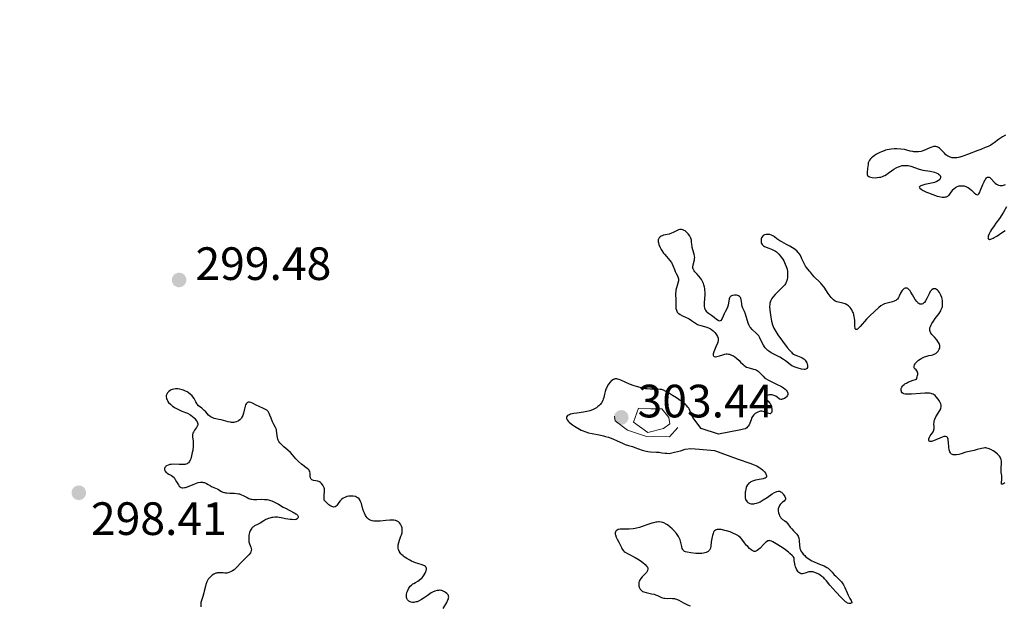
# Model space of a CAD drawing. Units: metres. Extents: x 624629 to 629137, y 4673626 to 4676676.
# Drawn here: x 626639 to 626850, y 4674610 to 4674735 of the extents above; entities that cross this region are included whole.
import ezdxf

# ---------------------------------------------------------------- set-up
doc = ezdxf.new("R2010")
doc.units = ezdxf.units.M
doc.header["$MEASUREMENT"] = 0
doc.linetypes.add('DGN Style 5', pattern=[37.85117, 16.22193, -21.62924])
for name, color, linetype, lineweight in [('Carátula', 7, 'Continuous', 0), ('Elementos auxiliares', 7, 'Continuous', 0), ('Relieve y altimetría', 7, 'Continuous', 0), ('Textos de rotulación', 7, 'Continuous', 0), ('Viales y ferrocarril', 7, 'Continuous', 0)]:
    doc.layers.add(name, color=color, linetype=linetype, lineweight=lineweight)
doc.styles.add('Style-arial', font='arial.shx', dxfattribs={"bigfont": 'arialbig.shx'})

# ---------------------------------------------------------------- blocks, each defined once
blk = doc.blocks.new('5PATER')
at = {"layer": 'Relieve y altimetría', "linetype": 'Continuous', "lineweight": 0}
h = blk.add_hatch(color=250, dxfattribs=at)
edge = h.paths.add_edge_path()
edge.add_ellipse((0, 0), major_axis=(-1.1, -1.11), ratio=0.999422, start_angle=0, end_angle=360)

msp = doc.modelspace()

# ---------------------------------------------------------------- linework, layer by layer
at = {"layer": 'Carátula', "color": 7, "linetype": 'Continuous', "lineweight": 0}
msp.add_3dface([(624682.79, 4673625.87), (629137.06, 4673706.41), (629083.37, 4676675.93), (624629.1, 4676595.4)], dxfattribs=at)
at = {"layer": 'Elementos auxiliares', "color": 250, "linetype": 'Continuous', "lineweight": 0}
msp.add_3dface([(625540.52, 4674035.44), (628980.13, 4674097.63), (628937.75, 4676410.74), (625499.25, 4676348.59)], dxfattribs=at)
at = {"layer": 'Relieve y altimetría', "color": 36, "linetype": 'Continuous', "lineweight": 30, "elevation": 300, "flags": 128}
for points in [[(626850.57, 4674710.72), (626849.91, 4674710.35), (626849.06, 4674709.77), (626848.11, 4674709.04), (626847.7, 4674708.74), (626847.4, 4674708.55), (626846.83, 4674708.26), (626846.22, 4674708.01), (626845.26, 4674707.65), (626844.66, 4674707.42), (626842.44, 4674706.52), (626841.63, 4674706.24), (626841.24, 4674706.11), (626840.47, 4674705.92), (626840.11, 4674705.86), (626839.6, 4674705.82), (626839.15, 4674705.85), (626838.88, 4674705.91), (626838.7, 4674705.96), (626838.39, 4674706.09), (626838.17, 4674706.21), (626837.78, 4674706.5), (626837.44, 4674706.81), (626836.88, 4674707.43), (626836.55, 4674707.76), (626836.39, 4674707.9), (626836.16, 4674708.06), (626835.93, 4674708.18), (626835.82, 4674708.22), (626835.65, 4674708.26), (626835.54, 4674708.28), (626835.3, 4674708.27), (626835.11, 4674708.24), (626834.73, 4674708.13), (626834.33, 4674707.96), (626833.55, 4674707.59), (626833.07, 4674707.39), (626832.83, 4674707.31), (626832.48, 4674707.22), (626831.93, 4674707.14), (626831.34, 4674707.13), (626830.93, 4674707.15), (626830.66, 4674707.18), (626830.12, 4674707.28), (626828.87, 4674707.59), (626828.1, 4674707.72), (626827.25, 4674707.78), (626826.77, 4674707.77), (626826.01, 4674707.7), (626825.21, 4674707.55), (626824.79, 4674707.44), (626824.51, 4674707.35), (626823.96, 4674707.13), (626823.59, 4674706.97), (626822.9, 4674706.6), (626822.43, 4674706.3), (626822.02, 4674705.99), (626821.84, 4674705.83), (626821.6, 4674705.59), (626821.42, 4674705.35), (626821.33, 4674705.19), (626821.18, 4674704.88), (626821.13, 4674704.73), (626821.07, 4674704.42), (626820.98, 4674703.52), (626820.86, 4674702.65), (626820.86, 4674702.4), (626820.89, 4674702.28), (626820.98, 4674702.06), (626821.06, 4674701.96), (626821.22, 4674701.84), (626821.35, 4674701.76), (626821.7, 4674701.65)], [(626821.7, 4674701.65), (626821.96, 4674701.6), (626822.57, 4674701.56), (626823.06, 4674701.58), (626823.55, 4674701.65), (626823.79, 4674701.7), (626824.14, 4674701.81), (626824.47, 4674701.94), (626824.67, 4674702.04), (626825.05, 4674702.27), (626825.41, 4674702.52), (626826.1, 4674703.05), (626826.63, 4674703.43), (626827.13, 4674703.72), (626827.4, 4674703.84), (626827.8, 4674704), (626828.21, 4674704.11), (626828.42, 4674704.15), (626828.84, 4674704.21), (626829.05, 4674704.21), (626829.36, 4674704.2), (626829.67, 4674704.16), (626830.28, 4674704.02), (626832.02, 4674703.39), (626832.3, 4674703.31), (626832.85, 4674703.18), (626834.39, 4674702.94), (626835.01, 4674702.81), (626835.3, 4674702.73), (626835.69, 4674702.6), (626836.03, 4674702.45), (626836.17, 4674702.36), (626836.4, 4674702.17), (626836.51, 4674702.04), (626836.6, 4674701.85), (626836.62, 4674701.75), (626836.62, 4674701.52), (626836.58, 4674701.41), (626836.46, 4674701.2), (626836.37, 4674701.1), (626836.2, 4674700.96), (626835.84, 4674700.75), (626835.34, 4674700.57), (626835.03, 4674700.48), (626834.32, 4674700.34), (626833.29, 4674700.13), (626832.81, 4674700), (626832.4, 4674699.84), (626832.23, 4674699.74), (626832.02, 4674699.57), (626832.09, 4674699.44), (626832.19, 4674699.34), (626832.49, 4674699.12), (626832.92, 4674698.86), (626833.62, 4674698.5), (626834.02, 4674698.32), (626834.96, 4674697.94), (626835.9, 4674697.63), (626836.35, 4674697.52), (626836.95, 4674697.42), (626837.44, 4674697.4), (626837.72, 4674697.44), (626837.88, 4674697.48), (626838.16, 4674697.61), (626838.34, 4674697.73), (626838.44, 4674697.82), (626838.63, 4674698.03), (626838.79, 4674698.25), (626839.09, 4674698.73), (626839.34, 4674699.06), (626839.49, 4674699.21), (626839.83, 4674699.47), (626840.08, 4674699.61), (626840.44, 4674699.75), (626840.63, 4674699.8), (626841.06, 4674699.86), (626841.51, 4674699.85), (626841.72, 4674699.81), (626842.04, 4674699.72), (626842.35, 4674699.57), (626842.55, 4674699.45), (626842.92, 4674699.18), (626843.26, 4674698.88), (626843.85, 4674698.31), (626844.21, 4674698.02), (626844.36, 4674697.94), (626844.61, 4674697.93), (626844.82, 4674698.11), (626844.95, 4674698.31), (626845.22, 4674698.9), (626845.69, 4674700.08), (626845.95, 4674700.66), (626846.21, 4674701.17), (626846.34, 4674701.36), (626846.46, 4674701.51), (626846.54, 4674701.59), (626846.7, 4674701.69), (626846.93, 4674701.72), (626847.08, 4674701.68), (626847.17, 4674701.63), (626847.36, 4674701.48)], [(626847.36, 4674701.48), (626848.31, 4674700.42), (626848.66, 4674700.15), (626848.9, 4674700.02), (626849.07, 4674699.96), (626849.4, 4674699.88), (626849.72, 4674699.87), (626849.89, 4674699.89), (626850.14, 4674699.95), (626850.56, 4674700.13)], [(626850.79, 4674695.33), (626850.13, 4674694.2), (626849.78, 4674693.64), (626849.24, 4674692.85), (626848.48, 4674691.83), (626848.1, 4674691.29), (626847.58, 4674690.5), (626847.35, 4674690.1), (626847.06, 4674689.53), (626846.87, 4674689.04), (626846.82, 4674688.84), (626846.8, 4674688.67), (626846.89, 4674688.44), (626847.1, 4674688.35), (626847.39, 4674688.38), (626847.57, 4674688.44), (626847.88, 4674688.58), (626848.13, 4674688.72), (626848.7, 4674689.07), (626849.93, 4674689.89), (626850.51, 4674690.26)], [(626785.15, 4674680.02), (626784.8, 4674680.49), (626784.41, 4674680.93), (626783.95, 4674681.41), (626783.76, 4674681.64), (626783.62, 4674681.87), (626783.57, 4674682), (626783.52, 4674682.2), (626783.51, 4674682.41), (626783.58, 4674682.89), (626783.83, 4674683.94), (626783.88, 4674684.29), (626783.89, 4674684.47), (626783.88, 4674684.72), (626783.79, 4674685.21), (626783.48, 4674686.13), (626783.35, 4674686.58), (626783.31, 4674686.81), (626783.26, 4674687.26), (626783.22, 4674687.85), (626783.18, 4674688.15), (626783.08, 4674688.58), (626782.99, 4674688.79), (626782.76, 4674689.2), (626782.48, 4674689.57), (626782.26, 4674689.79), (626782.12, 4674689.92), (626781.82, 4674690.15), (626781.66, 4674690.25), (626781.35, 4674690.38), (626781.04, 4674690.45), (626780.84, 4674690.45), (626780.7, 4674690.44), (626780.43, 4674690.37), (626779.96, 4674690.16), (626779.29, 4674689.81), (626778.94, 4674689.66), (626778.38, 4674689.49), (626777.62, 4674689.33), (626777.23, 4674689.23), (626776.89, 4674689.12), (626776.72, 4674689.04), (626776.5, 4674688.91), (626776.31, 4674688.75), (626776.23, 4674688.65), (626776.11, 4674688.42), (626776.07, 4674688.29), (626776.05, 4674688.07), (626776.06, 4674687.82), (626776.1, 4674687.64), (626776.21, 4674687.25), (626776.47, 4674686.63), (626776.7, 4674686.21), (626776.86, 4674685.94), (626777.22, 4674685.42), (626777.42, 4674685.15), (626777.83, 4674684.67), (626778.58, 4674683.84), (626778.89, 4674683.43), (626779.01, 4674683.22), (626779.22, 4674682.78), (626779.55, 4674681.89), (626779.72, 4674681.47), (626779.92, 4674681.07), (626780.18, 4674680.57), (626780.28, 4674680.31), (626780.38, 4674679.91), (626780.4, 4674679.69), (626780.38, 4674679.46), (626780.29, 4674678.98), (626779.99, 4674677.97), (626779.86, 4674677.47), (626779.83, 4674677.23), (626779.79, 4674676.76), (626779.83, 4674675.27), (626779.82, 4674674.1), (626779.87, 4674673.52), (626779.96, 4674673.16), (626780.03, 4674672.99), (626780.16, 4674672.77), (626780.33, 4674672.57), (626780.46, 4674672.45), (626780.77, 4674672.23), (626781.3, 4674671.96), (626782.07, 4674671.63), (626782.44, 4674671.45), (626782.7, 4674671.31), (626783.19, 4674670.99), (626784.08, 4674670.38), (626784.51, 4674670.12), (626784.73, 4674670.02), (626785.19, 4674669.86), (626786.47, 4674669.53), (626787, 4674669.34), (626787.3, 4674669.18), (626787.49, 4674669.06), (626787.85, 4674668.78), (626788.21, 4674668.39), (626788.42, 4674668.1), (626788.55, 4674667.91), (626788.76, 4674667.53)], [(626809.5, 4674680.35), (626809.13, 4674680.77), (626808.74, 4674681.31), (626808.54, 4674681.56), (626807.89, 4674682.29), (626807.67, 4674682.59), (626807.56, 4674682.76), (626807.27, 4674683.35), (626806.9, 4674684.21), (626806.72, 4674684.61), (626806.45, 4674685.11), (626806.24, 4674685.39), (626806.1, 4674685.55), (626805.78, 4674685.87), (626805.21, 4674686.34), (626804.87, 4674686.57), (626804.27, 4674686.92), (626803.57, 4674687.28), (626802.59, 4674687.79), (626802.12, 4674688.06), (626801.51, 4674688.5), (626801, 4674688.87), (626800.76, 4674689.03), (626800.38, 4674689.24), (626799.98, 4674689.37), (626799.72, 4674689.41), (626799.37, 4674689.42), (626799.2, 4674689.41), (626798.86, 4674689.32), (626798.72, 4674689.24), (626798.58, 4674689.15), (626798.38, 4674688.92), (626798.23, 4674688.65), (626798.17, 4674688.45), (626798.14, 4674688.31), (626798.12, 4674688.03), (626798.13, 4674687.77), (626798.16, 4674687.64), (626798.23, 4674687.45), (626798.34, 4674687.28), (626798.41, 4674687.19), (626798.58, 4674687.03), (626798.68, 4674686.96), (626798.87, 4674686.86), (626799.08, 4674686.76), (626799.59, 4674686.57), (626800.38, 4674686.26), (626800.79, 4674686.06), (626801.21, 4674685.8), (626801.42, 4674685.65), (626801.72, 4674685.39), (626801.92, 4674685.2), (626802.29, 4674684.78), (626802.47, 4674684.56), (626802.8, 4674684.08), (626802.99, 4674683.75), (626803.33, 4674683.07), (626803.53, 4674682.57), (626803.64, 4674682.2), (626803.69, 4674681.95), (626803.77, 4674681.49), (626803.81, 4674680.83), (626803.8, 4674680.44), (626803.78, 4674680.19), (626803.71, 4674679.76), (626803.61, 4674679.35), (626803.54, 4674679.17), (626803.36, 4674678.83), (626803.19, 4674678.61), (626802.72, 4674678.1), (626802.23, 4674677.62), (626801.49, 4674676.9), (626801.12, 4674676.52), (626800.63, 4674675.94), (626800.44, 4674675.67), (626800.28, 4674675.4), (626800.19, 4674675.22), (626800.07, 4674674.88), (626800.03, 4674674.71), (626799.98, 4674674.36), (626799.96, 4674673.99), (626800.02, 4674673.17), (626800.12, 4674672.19), (626800.2, 4674671.66), (626800.37, 4674670.85), (626800.59, 4674670.05), (626800.73, 4674669.66), (626800.89, 4674669.29), (626801.27, 4674668.59), (626801.7, 4674667.92), (626802.69, 4674666.57), (626803.74, 4674665.16), (626804.28, 4674664.52), (626804.64, 4674664.15), (626804.83, 4674663.98), (626805.1, 4674663.78), (626805.37, 4674663.61), (626805.92, 4674663.37), (626806.62, 4674663.12), (626806.96, 4674662.96), (626807.27, 4674662.74)], [(626807.27, 4674662.74), (626807.43, 4674662.6), (626807.56, 4674662.46), (626807.79, 4674662.13), (626807.94, 4674661.86), (626808.04, 4674661.58), (626808.08, 4674661.44), (626808.12, 4674661.18), (626808.11, 4674661.05), (626808.08, 4674660.88), (626807.96, 4674660.68), (626807.88, 4674660.6), (626807.71, 4674660.51), (626807.49, 4674660.45), (626807.36, 4674660.44), (626806.77, 4674660.57), (626805.85, 4674660.8), (626805.22, 4674661.01), (626804.91, 4674661.15), (626804.74, 4674661.24), (626804.46, 4674661.43), (626804.04, 4674661.79), (626803.4, 4674662.32), (626802.96, 4674662.62), (626802.13, 4674663.08), (626800.89, 4674663.73), (626800.31, 4674664.06), (626799.81, 4674664.39), (626799.6, 4674664.56), (626799.22, 4674664.9), (626799, 4674665.14), (626798.87, 4674665.31), (626798.63, 4674665.66), (626798.3, 4674666.32), (626797.87, 4674667.23), (626797.62, 4674667.65), (626797.48, 4674667.84), (626797.17, 4674668.19), (626796.22, 4674669.07), (626795.89, 4674669.43), (626795.75, 4674669.62), (626795.57, 4674669.92), (626795.35, 4674670.43), (626794.78, 4674672.33), (626794.54, 4674672.91), (626794.23, 4674673.61), (626794.1, 4674673.95), (626793.99, 4674674.45), (626793.91, 4674675.09), (626793.87, 4674675.38), (626793.77, 4674675.73), (626793.69, 4674675.89), (626793.53, 4674676.09), (626793.3, 4674676.25), (626793.16, 4674676.31), (626792.84, 4674676.38), (626792.66, 4674676.4), (626792.39, 4674676.4), (626791.99, 4674676.34), (626791.75, 4674676.25), (626791.65, 4674676.19), (626791.51, 4674676.07), (626791.41, 4674675.93), (626791.35, 4674675.83), (626791.27, 4674675.58), (626791.07, 4674674.28), (626791.01, 4674674.06), (626790.84, 4674673.64), (626790.42, 4674672.81), (626790.21, 4674672.38), (626790.02, 4674671.93), (626789.79, 4674671.37), (626789.66, 4674671.15), (626789.53, 4674670.98), (626789.34, 4674670.86), (626789.21, 4674670.85), (626788.91, 4674670.95), (626788.57, 4674671.18), (626788.05, 4674671.59), (626787.76, 4674671.8), (626787.46, 4674672.02), (626787.05, 4674672.3), (626786.85, 4674672.46), (626786.58, 4674672.71), (626786.46, 4674672.85), (626786.25, 4674673.17), (626786.16, 4674673.35), (626786.07, 4674673.65), (626786.01, 4674673.98), (626786, 4674674.23), (626786, 4674674.75), (626786.1, 4674676.51), (626786.1, 4674677.1), (626786.08, 4674677.39), (626786.03, 4674677.81), (626785.98, 4674678.09), (626785.83, 4674678.61), (626785.75, 4674678.86), (626785.55, 4674679.33), (626785.32, 4674679.76), (626785.15, 4674680.02)], [(626837.07, 4674674.49), (626837.08, 4674674.73), (626837.04, 4674675.2), (626836.95, 4674675.62), (626836.87, 4674675.89), (626836.69, 4674676.36), (626836.49, 4674676.79), (626836.39, 4674676.97), (626836.18, 4674677.26), (626836.04, 4674677.42), (626835.94, 4674677.5), (626835.74, 4674677.64), (626835.52, 4674677.73), (626835.4, 4674677.75), (626835.22, 4674677.76), (626835.04, 4674677.72), (626834.77, 4674677.57), (626834.69, 4674677.49), (626834.56, 4674677.34), (626834.43, 4674677.16), (626834.19, 4674676.7), (626833.69, 4674675.65), (626833.42, 4674675.18), (626833.16, 4674674.85), (626833.02, 4674674.72), (626832.81, 4674674.57), (626832.59, 4674674.48), (626832.48, 4674674.46), (626832.26, 4674674.47), (626832.15, 4674674.5), (626831.99, 4674674.58), (626831.83, 4674674.7), (626831.72, 4674674.81), (626831.51, 4674675.05), (626831.2, 4674675.49), (626830.62, 4674676.46), (626830.27, 4674677.04), (626830.1, 4674677.29), (626829.85, 4674677.59), (626829.6, 4674677.8), (626829.46, 4674677.87), (626829.19, 4674677.91), (626829.07, 4674677.9), (626828.82, 4674677.8), (626828.65, 4674677.67), (626828.39, 4674677.39), (626828.28, 4674677.21), (626828.06, 4674676.79), (626827.76, 4674676.16), (626827.58, 4674675.86), (626827.38, 4674675.57), (626827.26, 4674675.45), (626827.06, 4674675.28), (626826.84, 4674675.15), (626826.67, 4674675.08), (626826.32, 4674674.97), (626825.14, 4674674.71), (626824.57, 4674674.54), (626824.3, 4674674.42), (626823.81, 4674674.12), (626823.36, 4674673.76), (626822.54, 4674673), (626821.36, 4674671.9), (626820.72, 4674671.24), (626819.36, 4674669.66), (626818.98, 4674669.27), (626818.82, 4674669.14), (626818.68, 4674669.05), (626818.47, 4674669.02), (626818.34, 4674669.15), (626818.28, 4674669.3), (626818.24, 4674669.72), (626818.23, 4674670.98), (626818.18, 4674671.49), (626818.13, 4674671.76), (626818.01, 4674672.27), (626817.92, 4674672.52), (626817.77, 4674672.9), (626817.58, 4674673.26), (626817.48, 4674673.44), (626817.25, 4674673.76), (626817.12, 4674673.9), (626816.91, 4674674.1), (626816.68, 4674674.26), (626816.52, 4674674.35), (626816.19, 4674674.51), (626815.67, 4674674.67), (626814.71, 4674674.88), (626814.37, 4674674.97), (626814.21, 4674675.03), (626813.99, 4674675.13), (626813.68, 4674675.36), (626813.52, 4674675.51), (626813.17, 4674675.91), (626812.55, 4674676.77), (626811.63, 4674678.09), (626811.17, 4674678.69), (626810.95, 4674678.95), (626810.53, 4674679.4), (626809.79, 4674680.07), (626809.5, 4674680.35)], [(626836.76, 4674652.67), (626836.74, 4674652.81), (626836.66, 4674653.08), (626836.51, 4674653.42), (626836.25, 4674653.9), (626836.09, 4674654.13), (626835.69, 4674654.64), (626835.44, 4674654.89), (626835.29, 4674655), (626835.05, 4674655.15), (626834.77, 4674655.27), (626834.61, 4674655.32), (626834.23, 4674655.39), (626834.02, 4674655.41), (626833.66, 4674655.42), (626833.25, 4674655.41), (626832.33, 4674655.35), (626830.4, 4674655.17), (626829.58, 4674655.15), (626829.25, 4674655.17), (626829.06, 4674655.19), (626828.74, 4674655.28), (626828.61, 4674655.33), (626828.41, 4674655.47), (626828.27, 4674655.65), (626828.22, 4674655.79), (626828.19, 4674655.89), (626828.18, 4674656.12), (626828.19, 4674656.37), (626828.23, 4674656.5), (626828.32, 4674656.71), (626828.46, 4674656.92), (626828.56, 4674657.04), (626828.82, 4674657.27), (626828.99, 4674657.38), (626829.29, 4674657.56), (626829.78, 4674657.8), (626830.07, 4674657.92), (626830.57, 4674658.1), (626831.47, 4674658.37), (626831.64, 4674658.91), (626831.7, 4674659.2), (626831.72, 4674659.38), (626831.72, 4674659.68), (626831.69, 4674659.86), (626831.65, 4674659.97), (626831.55, 4674660.15), (626831.37, 4674660.36), (626831.13, 4674660.58), (626831.04, 4674660.68), (626830.96, 4674660.81), (626830.94, 4674660.91), (626830.94, 4674661.11), (626830.96, 4674661.21), (626831.04, 4674661.44), (626831.17, 4674661.67), (626831.28, 4674661.82), (626831.55, 4674662.12), (626831.91, 4674662.45), (626832.27, 4674662.71), (626832.46, 4674662.83), (626832.76, 4674662.99), (626833.21, 4674663.2), (626833.44, 4674663.27), (626834.13, 4674663.43), (626834.71, 4674663.54), (626834.99, 4674663.62), (626835.4, 4674663.79), (626835.58, 4674663.9), (626835.9, 4674664.16), (626836.11, 4674664.39), (626836.29, 4674664.65), (626836.36, 4674664.79), (626836.46, 4674665.07), (626836.49, 4674665.21), (626836.5, 4674665.43), (626836.47, 4674665.64), (626836.43, 4674665.79), (626836.31, 4674666.07), (626836.05, 4674666.5), (626835.82, 4674666.79), (626835.31, 4674667.37), (626834.78, 4674667.96), (626834.57, 4674668.28), (626834.41, 4674668.61), (626834.36, 4674668.79), (626834.32, 4674669.04), (626834.32, 4674669.18), (626834.34, 4674669.38), (626834.44, 4674669.71), (626834.6, 4674670.06), (626834.75, 4674670.31), (626835.1, 4674670.82), (626835.5, 4674671.37), (626836.06, 4674672.11), (626836.32, 4674672.49), (626836.66, 4674673.05), (626836.79, 4674673.32), (626836.94, 4674673.72), (626837.01, 4674673.99), (626837.07, 4674674.49)], [(626788.76, 4674667.53), (626788.9, 4674667.18), (626788.94, 4674666.99), (626788.93, 4674666.69), (626788.85, 4674666.32), (626788.78, 4674666.11), (626788.45, 4674665.35), (626788.12, 4674664.62), (626787.98, 4674664.28), (626787.86, 4674663.84), (626787.84, 4674663.66), (626787.85, 4674663.56), (626787.91, 4674663.4), (626788.09, 4674663.25), (626788.26, 4674663.2), (626788.38, 4674663.19), (626788.67, 4674663.22), (626789.2, 4674663.36), (626789.95, 4674663.63), (626790.32, 4674663.73), (626790.66, 4674663.79), (626790.82, 4674663.79), (626791.15, 4674663.77), (626791.36, 4674663.72), (626791.81, 4674663.56), (626792.04, 4674663.45), (626792.52, 4674663.15), (626792.88, 4674662.88), (626793.4, 4674662.41), (626793.73, 4674662.06), (626794.18, 4674661.6), (626794.41, 4674661.39), (626794.81, 4674661.11), (626795.02, 4674660.99), (626795.26, 4674660.89), (626795.77, 4674660.74), (626796.49, 4674660.57), (626796.83, 4674660.47), (626797.15, 4674660.33), (626797.3, 4674660.26), (626797.51, 4674660.12), (626797.88, 4674659.78), (626798.57, 4674659), (626798.96, 4674658.62), (626799.19, 4674658.46), (626799.69, 4674658.15), (626800.27, 4674657.87), (626801.12, 4674657.49), (626801.58, 4674657.28), (626802.2, 4674656.96), (626802.51, 4674656.79), (626802.95, 4674656.51), (626803.33, 4674656.22), (626803.49, 4674656.07), (626803.74, 4674655.77), (626803.82, 4674655.61), (626803.88, 4674655.37), (626803.88, 4674655.21), (626803.86, 4674655.1), (626803.78, 4674654.89), (626803.72, 4674654.79), (626803.57, 4674654.6), (626803.45, 4674654.48), (626803.17, 4674654.28), (626802.93, 4674654.17), (626802.68, 4674654.09), (626802.55, 4674654.07), (626802.36, 4674654.06), (626802.08, 4674654.1), (626801.6, 4674654.52), (626801.3, 4674654.73), (626801.1, 4674654.84), (626800.74, 4674654.99), (626800.48, 4674655.05), (626800.32, 4674655.06), (626800.03, 4674655.06), (626799.9, 4674655.04), (626799.66, 4674654.96), (626799.45, 4674654.86), (626799.34, 4674654.78), (626799.18, 4674654.62), (626799.09, 4674654.49), (626799.07, 4674654.26), (626799.2, 4674654.06), (626799.64, 4674653.66), (626799.93, 4674653.35), (626800.05, 4674653.18), (626800.21, 4674652.89), (626800.33, 4674652.57), (626800.38, 4674652.39), (626800.45, 4674651.89), (626800.45, 4674651.64), (626800.4, 4674651.32), (626800.32, 4674651.15), (626800.18, 4674651.01), (626800.07, 4674650.98), (626799.79, 4674651.01), (626799.46, 4674651.13), (626798.99, 4674651.33), (626798.76, 4674651.42), (626798.59, 4674651.47)], [(626798.59, 4674651.47), (626798.29, 4674651.52), (626798, 4674651.51), (626797.81, 4674651.48), (626797.43, 4674651.35), (626797.03, 4674651.14), (626796.83, 4674651), (626796.55, 4674650.72), (626796.29, 4674650.36), (626796.17, 4674650.15), (626795.97, 4674649.66), (626795.7, 4674648.95), (626795.54, 4674648.6), (626795.36, 4674648.29), (626795.25, 4674648.16), (626795.07, 4674647.98), (626794.85, 4674647.84), (626794.7, 4674647.77), (626794.36, 4674647.66), (626793.82, 4674647.55), (626789.02, 4674646.63), (626785.24, 4674647.84), (626783.48, 4674650.15), (626782.86, 4674651.71), (626782.7, 4674652.04), (626782.6, 4674652.2), (626782.44, 4674652.42), (626782.13, 4674652.76), (626781.92, 4674652.94), (626781.41, 4674653.35), (626780.98, 4674653.67), (626779.95, 4674654.39), (626779.14, 4674654.92), (626778.03, 4674655.6), (626777.73, 4674655.77), (626777.21, 4674656.01), (626776.77, 4674656.16), (626776.5, 4674656.21), (626775.95, 4674656.25), (626775.48, 4674656.25), (626774.75, 4674656.24), (626774.34, 4674656.25), (626773.68, 4674656.31), (626773.32, 4674656.35), (626772.95, 4674656.42), (626772.17, 4674656.59), (626771.38, 4674656.82), (626770.87, 4674656.98), (626769.91, 4674657.34), (626769, 4674657.73), (626768.06, 4674658.16), (626767.68, 4674658.32), (626767.36, 4674658.42), (626767.21, 4674658.45), (626766.94, 4674658.46), (626766.78, 4674658.44), (626766.67, 4674658.42), (626766.45, 4674658.34), (626766.13, 4674658.14), (626765.97, 4674658.01), (626765.73, 4674657.78), (626765.4, 4674657.35), (626765.1, 4674656.85), (626764.94, 4674656.49), (626764.84, 4674656.24), (626764.68, 4674655.74), (626764.56, 4674655.19), (626764.39, 4674654.45), (626764.26, 4674654.08), (626764.15, 4674653.83), (626763.86, 4674653.34), (626763.59, 4674652.99), (626763.3, 4674652.66), (626763.14, 4674652.51), (626762.83, 4674652.27), (626762.67, 4674652.16), (626762.4, 4674652), (626761.95, 4674651.8), (626761.41, 4674651.63), (626761.11, 4674651.55), (626760.05, 4674651.34), (626758.58, 4674651.11), (626757.93, 4674651), (626757.27, 4674650.86), (626757.01, 4674650.78), (626756.72, 4674650.65), (626756.61, 4674650.57), (626756.46, 4674650.41), (626756.38, 4674650.24), (626756.37, 4674650.14), (626756.39, 4674649.98), (626756.46, 4674649.81), (626756.52, 4674649.71), (626756.78, 4674649.38), (626756.96, 4674649.19), (626757.39, 4674648.82), (626757.65, 4674648.62), (626758.08, 4674648.32), (626758.79, 4674647.88), (626759.56, 4674647.48), (626759.96, 4674647.31)], [(626674.2, 4674656.04), (626673.96, 4674656.14), (626673.47, 4674656.27), (626673.01, 4674656.34), (626672.71, 4674656.35), (626672.52, 4674656.34), (626672.14, 4674656.28), (626671.78, 4674656.18), (626671.61, 4674656.11), (626671.37, 4674655.99), (626671.05, 4674655.77), (626670.79, 4674655.49), (626670.69, 4674655.33), (626670.58, 4674655.03), (626670.54, 4674654.86), (626670.53, 4674654.61), (626670.56, 4674654.34), (626670.6, 4674654.21), (626670.7, 4674653.93), (626670.77, 4674653.8), (626670.89, 4674653.59), (626671.04, 4674653.39), (626671.42, 4674653), (626671.88, 4674652.62), (626672.22, 4674652.39), (626672.47, 4674652.24), (626672.98, 4674651.96), (626673.9, 4674651.55), (626675.08, 4674651.07), (626675.58, 4674650.82), (626675.81, 4674650.68), (626676.19, 4674650.41), (626676.5, 4674650.12), (626676.68, 4674649.93), (626676.96, 4674649.56), (626677.16, 4674649.22), (626677.23, 4674649.06), (626677.28, 4674648.81), (626677.27, 4674648.56), (626677.23, 4674648.44), (626677.17, 4674648.3), (626677.01, 4674648.03), (626676.6, 4674647.47), (626676.42, 4674647.19), (626676.34, 4674647.06), (626676.24, 4674646.79), (626676.19, 4674646.52), (626676.17, 4674646.33), (626676.19, 4674645.95), (626676.23, 4674645.63), (626676.29, 4674645.14), (626676.31, 4674644.85), (626676.32, 4674644.34), (626676.31, 4674644.04), (626676.21, 4674643.14), (626676.12, 4674642.66), (626675.96, 4674641.95), (626675.77, 4674641.31), (626675.66, 4674641.04), (626675.54, 4674640.81), (626675.46, 4674640.68), (626675.29, 4674640.46), (626675.19, 4674640.38), (626674.98, 4674640.24), (626674.74, 4674640.15), (626674.56, 4674640.11), (626674.15, 4674640.08), (626673.31, 4674640.09), (626672.09, 4674640.14), (626671.55, 4674640.12), (626671.31, 4674640.09), (626670.92, 4674639.99), (626670.61, 4674639.84), (626670.45, 4674639.72), (626670.37, 4674639.63), (626670.25, 4674639.44), (626670.18, 4674639.23), (626670.17, 4674639.12), (626670.18, 4674638.96), (626670.28, 4674638.71), (626670.46, 4674638.48), (626670.59, 4674638.37), (626670.74, 4674638.26), (626671.11, 4674638.06), (626671.66, 4674637.74), (626671.93, 4674637.54), (626672.19, 4674637.29), (626672.3, 4674637.16), (626672.47, 4674636.92), (626672.75, 4674636.4), (626673.12, 4674635.72), (626673.33, 4674635.44), (626673.49, 4674635.29), (626673.71, 4674635.16), (626673.94, 4674635.1), (626674.11, 4674635.09), (626674.47, 4674635.14), (626674.67, 4674635.19), (626675.07, 4674635.32), (626676.3, 4674635.85), (626677.04, 4674636.13)], [(626704.35, 4674635.25), (626704.22, 4674635.53), (626704.11, 4674635.71), (626703.85, 4674636.03), (626703.63, 4674636.23), (626703.38, 4674636.39), (626703.25, 4674636.46), (626703.05, 4674636.53), (626702.65, 4674636.62), (626702.15, 4674636.69), (626701.94, 4674636.74), (626701.76, 4674636.82), (626701.59, 4674636.98), (626701.48, 4674637.26), (626701.43, 4674637.59), (626701.39, 4674638.25), (626701.35, 4674638.51), (626701.31, 4674638.62), (626701.2, 4674638.82), (626701.09, 4674638.95), (626700.76, 4674639.24), (626699.54, 4674640.16), (626698.89, 4674640.72), (626698.35, 4674641.32), (626697.61, 4674642.19), (626697.15, 4674642.66), (626696.59, 4674643.16), (626695.78, 4674643.86), (626695.39, 4674644.22), (626695.05, 4674644.58), (626694.9, 4674644.77), (626694.71, 4674645.04), (626694.57, 4674645.32), (626694.49, 4674645.5), (626694.39, 4674645.87), (626694.33, 4674646.23), (626694.28, 4674646.91), (626694.21, 4674647.38), (626694.15, 4674647.6), (626693.97, 4674648.02), (626693.52, 4674648.83), (626693.29, 4674649.28), (626693.02, 4674650.03), (626692.78, 4674650.7), (626692.64, 4674651.02), (626692.48, 4674651.31), (626692.38, 4674651.44), (626692.22, 4674651.61), (626692.1, 4674651.72), (626691.84, 4674651.9), (626691.41, 4674652.13), (626690.48, 4674652.52), (626689.81, 4674652.83), (626689.01, 4674653.22), (626688.66, 4674653.37), (626688.39, 4674653.45), (626688.26, 4674653.48), (626688.09, 4674653.47), (626687.93, 4674653.41), (626687.72, 4674653.2), (626687.65, 4674653.09), (626687.56, 4674652.89), (626687.48, 4674652.64), (626687.32, 4674652.02), (626687.08, 4674651.09), (626686.93, 4674650.64), (626686.75, 4674650.22), (626686.64, 4674650.04), (626686.46, 4674649.8), (626686.33, 4674649.66), (626686.04, 4674649.44), (626685.89, 4674649.36), (626685.56, 4674649.23), (626685.22, 4674649.15), (626684.99, 4674649.13), (626684.54, 4674649.13), (626684.28, 4674649.15), (626683.79, 4674649.25), (626682.33, 4674649.65), (626681.82, 4674649.76), (626681.15, 4674649.9), (626680.82, 4674649.99), (626680.37, 4674650.15), (626680.16, 4674650.26), (626679.97, 4674650.38), (626679.62, 4674650.67), (626678.99, 4674651.36), (626678.66, 4674651.7), (626678.13, 4674652.15), (626677.45, 4674652.71), (626677.17, 4674653.01), (626677.06, 4674653.17), (626676.87, 4674653.51), (626676.5, 4674654.24), (626676.24, 4674654.62), (626676.07, 4674654.81), (626675.67, 4674655.17), (626675.21, 4674655.51), (626674.99, 4674655.65), (626674.54, 4674655.89), (626674.2, 4674656.04)], [(626850.44, 4674636.17), (626850.22, 4674636), (626849.98, 4674635.89), (626849.85, 4674635.87), (626849.73, 4674635.92), (626849.67, 4674636.23), (626849.75, 4674636.92), (626849.78, 4674637.28), (626849.78, 4674637.46), (626849.74, 4674637.77), (626849.63, 4674638.41), (626849.6, 4674638.78), (626849.62, 4674639.42), (626849.69, 4674640.34), (626849.68, 4674640.77), (626849.62, 4674641.16), (626849.57, 4674641.34), (626849.41, 4674641.68), (626849.25, 4674641.9), (626849.13, 4674642.04), (626848.83, 4674642.34), (626848.24, 4674642.81), (626847.91, 4674643.03), (626847.38, 4674643.33), (626846.84, 4674643.55), (626846.58, 4674643.61), (626846.33, 4674643.65), (626846.16, 4674643.66), (626845.84, 4674643.64), (626845.38, 4674643.55), (626844.5, 4674643.3), (626843.81, 4674643.14), (626842.73, 4674642.92), (626842.07, 4674642.74), (626841.05, 4674642.42), (626840.53, 4674642.28), (626840.03, 4674642.18), (626839.79, 4674642.16), (626839.49, 4674642.17), (626839.36, 4674642.19), (626839.17, 4674642.25), (626839, 4674642.34), (626838.86, 4674642.47), (626838.74, 4674642.63), (626838.64, 4674642.82), (626838.51, 4674643.27), (626838.43, 4674643.79), (626838.34, 4674644.84), (626838.29, 4674645.3), (626838.26, 4674645.5), (626838.19, 4674645.73), (626838.13, 4674645.86), (626837.98, 4674646.03), (626837.7, 4674646.14), (626837.48, 4674646.13), (626837.32, 4674646.1), (626836.97, 4674645.98), (626835.14, 4674645.18), (626834.72, 4674645.05), (626834.54, 4674645.02), (626834.34, 4674645.03), (626834.19, 4674645.11), (626834.12, 4674645.24), (626834.11, 4674645.44), (626834.14, 4674645.6), (626834.27, 4674645.95), (626834.42, 4674646.23), (626834.62, 4674646.51), (626834.89, 4674646.9), (626835.01, 4674647.11), (626835.16, 4674647.44), (626835.2, 4674647.62), (626835.23, 4674647.81), (626835.23, 4674648.21), (626835.22, 4674648.8), (626835.23, 4674649.11), (626835.28, 4674649.43), (626835.32, 4674649.59), (626835.41, 4674649.84), (626835.65, 4674650.33), (626836.49, 4674651.66), (626836.66, 4674652.02), (626836.71, 4674652.18), (626836.76, 4674652.48), (626836.76, 4674652.67)], [(626759.96, 4674647.31), (626760.35, 4674647.16), (626761.14, 4674646.92), (626761.91, 4674646.74), (626763.4, 4674646.45), (626764.32, 4674646.25), (626764.76, 4674646.13), (626765.41, 4674645.94), (626766.35, 4674645.59), (626767.27, 4674645.18), (626768.43, 4674644.65), (626768.96, 4674644.42), (626769.68, 4674644.18), (626770.58, 4674643.93), (626771.05, 4674643.78), (626772.62, 4674643.18), (626773.2, 4674643), (626773.5, 4674642.94), (626773.8, 4674642.88), (626774.43, 4674642.82), (626775.67, 4674642.76), (626776.26, 4674642.72), (626776.82, 4674642.64), (626777.53, 4674642.53), (626777.88, 4674642.5), (626778.41, 4674642.49), (626778.69, 4674642.52), (626778.98, 4674642.57), (626779.57, 4674642.73), (626780.86, 4674643.03), (626781.85, 4674643.38), (626783.08, 4674643.51), (626784.92, 4674643.39), (626788.16, 4674643.08), (626793.02, 4674641.34), (626794.09, 4674640.94), (626794.87, 4674640.68), (626795.93, 4674640.32), (626796.45, 4674640.13), (626797.19, 4674639.8), (626797.53, 4674639.61), (626797.85, 4674639.41), (626798.04, 4674639.27), (626798.4, 4674638.98), (626798.84, 4674638.54), (626799.06, 4674638.25), (626799.25, 4674637.91), (626799.29, 4674637.75), (626799.29, 4674637.51), (626799.22, 4674637.35), (626798.98, 4674637.17), (626798.75, 4674637.07), (626798.56, 4674637.02), (626798.13, 4674636.93), (626796.93, 4674636.72), (626796.32, 4674636.55), (626795.94, 4674636.38), (626795.76, 4674636.28), (626795.53, 4674636.1), (626795.33, 4674635.89), (626795.21, 4674635.73), (626795.02, 4674635.38), (626794.95, 4674635.19), (626794.83, 4674634.8), (626794.75, 4674634.4), (626794.72, 4674634.14), (626794.7, 4674633.65), (626794.71, 4674633.17), (626794.74, 4674632.97), (626794.82, 4674632.61), (626794.91, 4674632.41), (626794.98, 4674632.29), (626795.15, 4674632.09), (626795.31, 4674631.96), (626795.55, 4674631.82), (626795.68, 4674631.77), (626796.01, 4674631.69), (626796.37, 4674631.67), (626796.56, 4674631.68), (626796.76, 4674631.71), (626797.17, 4674631.82), (626797.62, 4674631.99), (626797.93, 4674632.13), (626798.6, 4674632.51), (626799.43, 4674633.05), (626800.52, 4674633.79), (626801, 4674634.08), (626801.37, 4674634.26), (626801.54, 4674634.32), (626801.77, 4674634.37), (626801.98, 4674634.38), (626802.08, 4674634.37), (626802.22, 4674634.32), (626802.32, 4674634.28), (626802.51, 4674634.16), (626802.78, 4674633.9), (626802.9, 4674633.77), (626803.11, 4674633.47), (626803.23, 4674633.23), (626803.34, 4674632.9), (626803.36, 4674632.76)], [(626677.04, 4674636.13), (626677.39, 4674636.22), (626677.87, 4674636.31), (626678.32, 4674636.31), (626678.54, 4674636.28), (626678.74, 4674636.22), (626679.14, 4674636.06), (626679.51, 4674635.85), (626680, 4674635.55), (626680.24, 4674635.41), (626680.77, 4674635.15), (626681.45, 4674634.87), (626681.75, 4674634.72), (626682.03, 4674634.54), (626682.41, 4674634.3), (626682.63, 4674634.2), (626683.03, 4674634.07), (626683.27, 4674634.03), (626683.55, 4674634), (626684.18, 4674633.98), (626685.11, 4674633.96), (626685.58, 4674633.92), (626686.04, 4674633.84), (626686.25, 4674633.79), (626686.56, 4674633.68), (626687.15, 4674633.41), (626687.89, 4674633.01), (626688.27, 4674632.83), (626688.68, 4674632.7), (626688.9, 4674632.65), (626689.24, 4674632.61), (626689.98, 4674632.6), (626691.06, 4674632.64), (626691.62, 4674632.63), (626692.2, 4674632.57), (626692.48, 4674632.51), (626692.91, 4674632.39), (626693.2, 4674632.29), (626693.76, 4674632.04), (626694.59, 4674631.6), (626695.62, 4674630.99), (626696.09, 4674630.71), (626697.02, 4674630.22), (626697.97, 4674629.76), (626698.32, 4674629.56), (626698.46, 4674629.45), (626698.67, 4674629.22), (626698.75, 4674629.07), (626698.79, 4674628.96), (626698.8, 4674628.76), (626698.76, 4674628.62), (626698.63, 4674628.43), (626698.4, 4674628.33), (626698.04, 4674628.28), (626697.47, 4674628.3), (626697.09, 4674628.34), (626696.12, 4674628.49), (626695.51, 4674628.61), (626694.42, 4674628.85), (626693.79, 4674628.83), (626693.41, 4674628.78), (626693.17, 4674628.74), (626692.73, 4674628.63), (626692.43, 4674628.53), (626691.89, 4674628.3), (626691.43, 4674628.04), (626690.64, 4674627.54), (626690.11, 4674627.25), (626689.49, 4674626.93), (626689.22, 4674626.76), (626688.98, 4674626.57), (626688.87, 4674626.46), (626688.72, 4674626.27), (626688.59, 4674626.06), (626688.52, 4674625.89), (626688.39, 4674625.54), (626688.26, 4674624.96), (626688.22, 4674624.57), (626688.21, 4674624.05), (626688.23, 4674623.82), (626688.27, 4674623.56), (626688.39, 4674623.12), (626688.68, 4674622.4), (626688.77, 4674622.09), (626688.79, 4674621.95), (626688.77, 4674621.66), (626688.68, 4674621.38), (626688.57, 4674621.18), (626688.25, 4674620.77), (626687.75, 4674620.24), (626686.96, 4674619.49), (626686.58, 4674619.1), (626685.58, 4674618.01), (626685.08, 4674617.56), (626684.76, 4674617.32), (626684.6, 4674617.22), (626684.34, 4674617.09), (626683.94, 4674616.93), (626683.53, 4674616.85), (626683.32, 4674616.83), (626683.12, 4674616.83)], [(626725.88, 4674616.48), (626726.08, 4674616.83), (626726.23, 4674617.18), (626726.29, 4674617.35), (626726.35, 4674617.66), (626726.35, 4674617.81), (626726.31, 4674618), (626726.22, 4674618.15), (626726.14, 4674618.24), (626725.9, 4674618.4), (626725.4, 4674618.59), (626724.5, 4674618.86), (626723.96, 4674619.05), (626723.17, 4674619.39), (626722.76, 4674619.59), (626722.16, 4674619.93), (626721.59, 4674620.31), (626721.33, 4674620.51), (626721.02, 4674620.8), (626720.88, 4674620.95), (626720.7, 4674621.18), (626720.48, 4674621.53), (626720.35, 4674621.9), (626720.3, 4674622.15), (626720.28, 4674622.31), (626720.28, 4674622.65), (626720.31, 4674622.9), (626720.41, 4674623.4), (626720.56, 4674623.88), (626720.88, 4674624.73), (626720.97, 4674625.01), (626721.1, 4674625.48), (626721.16, 4674625.88), (626721.16, 4674626.1), (626721.12, 4674626.5), (626720.99, 4674626.9), (626720.87, 4674627.15), (626720.77, 4674627.31), (626720.53, 4674627.61), (626720.34, 4674627.79), (626720.23, 4674627.88), (626720.04, 4674627.99), (626719.8, 4674628.09), (626719.66, 4674628.12), (626719.33, 4674628.17), (626719.14, 4674628.18), (626718.82, 4674628.18), (626718.46, 4674628.16), (626717.63, 4674628.08), (626716.43, 4674627.96), (626715.84, 4674627.93), (626715.29, 4674627.94), (626715.04, 4674627.97), (626714.69, 4674628.04), (626714.48, 4674628.11), (626714.1, 4674628.28), (626713.94, 4674628.39), (626713.64, 4674628.65), (626713.4, 4674628.95), (626713.26, 4674629.17), (626713.02, 4674629.65), (626712.9, 4674629.94), (626712.71, 4674630.55), (626712.38, 4674631.71), (626712.21, 4674632.2), (626712.11, 4674632.4), (626711.9, 4674632.72), (626711.66, 4674632.95), (626711.49, 4674633.06), (626711.37, 4674633.12), (626711.11, 4674633.21), (626710.64, 4674633.3), (626710.32, 4674633.33), (626710.1, 4674633.33), (626709.69, 4674633.3), (626709.26, 4674633.21), (626709, 4674633.13), (626708.83, 4674633.06), (626708.5, 4674632.88), (626708.19, 4674632.66), (626708.03, 4674632.52), (626707.79, 4674632.26), (626707.4, 4674631.73), (626707.14, 4674631.34), (626706.98, 4674631.17), (626706.79, 4674631.05), (626706.68, 4674631.01), (626706.42, 4674630.98), (626706.28, 4674631.01), (626706.03, 4674631.09), (626705.65, 4674631.31), (626705.43, 4674631.47), (626705.07, 4674631.79), (626704.43, 4674632.44), (626704.41, 4674632.79), (626704.43, 4674633.41), (626704.5, 4674634.43), (626704.48, 4674634.74), (626704.46, 4674634.89), (626704.4, 4674635.11), (626704.35, 4674635.25)], [(626803.36, 4674632.76), (626803.35, 4674632.63), (626803.24, 4674632.43), (626803.06, 4674632.25), (626802.74, 4674632.02), (626802.56, 4674631.88), (626802.34, 4674631.67), (626802.23, 4674631.54), (626802.09, 4674631.34), (626801.91, 4674630.99), (626801.81, 4674630.61), (626801.78, 4674630.41), (626801.79, 4674630.2), (626801.85, 4674629.77), (626801.99, 4674629.36), (626802.11, 4674629.1), (626802.2, 4674628.95), (626802.4, 4674628.67), (626802.51, 4674628.54), (626802.75, 4674628.34), (626803.23, 4674628.01), (626803.48, 4674627.8), (626803.84, 4674627.39), (626804.38, 4674626.68), (626804.7, 4674626.3), (626805.06, 4674625.92), (626805.55, 4674625.41), (626805.77, 4674625.15), (626806.05, 4674624.75), (626806.16, 4674624.54), (626806.23, 4674624.34), (626806.31, 4674623.91), (626806.35, 4674622.64), (626806.41, 4674622.28), (626806.46, 4674622.11), (626806.55, 4674621.85), (626806.75, 4674621.47), (626806.87, 4674621.28), (626807.16, 4674620.91), (626807.49, 4674620.57), (626807.67, 4674620.41), (626807.97, 4674620.16), (626808.47, 4674619.81), (626809.04, 4674619.48), (626809.34, 4674619.32), (626810.33, 4674618.92), (626811.22, 4674618.56), (626811.65, 4674618.37), (626812.23, 4674618.05), (626812.49, 4674617.87), (626812.95, 4674617.46), (626813.35, 4674617.04), (626813.84, 4674616.47), (626814.08, 4674616.21), (626814.64, 4674615.68), (626815.12, 4674615.22), (626815.36, 4674614.97), (626815.68, 4674614.54), (626815.82, 4674614.29), (626816.09, 4674613.75), (626816.57, 4674612.6), (626816.81, 4674612.07), (626817.18, 4674611.4), (626817.46, 4674610.95), (626817.55, 4674610.77), (626817.59, 4674610.62), (626817.56, 4674610.47), (626817.43, 4674610.35), (626817.29, 4674610.32), (626817.06, 4674610.31), (626816.94, 4674610.33), (626816.65, 4674610.42), (626816.51, 4674610.5), (626816.23, 4674610.69), (626815.95, 4674610.95), (626815.32, 4674611.6), (626814.13, 4674612.82), (626813.51, 4674613.52), (626812.91, 4674614.24), (626812.14, 4674615.18), (626811.76, 4674615.59), (626811.57, 4674615.78), (626811.18, 4674616.12), (626810.79, 4674616.41), (626810.53, 4674616.57), (626810, 4674616.84), (626809.47, 4674617.02), (626809.2, 4674617.08), (626808.79, 4674617.12), (626808.39, 4674617.09), (626808.19, 4674617.04), (626807.79, 4674616.91), (626807.27, 4674616.73), (626807.01, 4674616.68), (626806.76, 4674616.68), (626806.63, 4674616.71), (626806.44, 4674616.79), (626806.21, 4674616.96), (626806.1, 4674617.07), (626805.94, 4674617.28), (626805.72, 4674617.68)], [(626775.08, 4674627.63), (626774.69, 4674627.52), (626773.85, 4674627.24), (626772.65, 4674626.82), (626772.03, 4674626.62), (626771.43, 4674626.46), (626771.13, 4674626.4), (626770.69, 4674626.33), (626769.86, 4674626.27), (626768.44, 4674626.27), (626767.88, 4674626.24), (626767.64, 4674626.2), (626767.5, 4674626.16), (626767.26, 4674626.06), (626767.16, 4674626), (626767, 4674625.85), (626766.9, 4674625.66), (626766.86, 4674625.48), (626766.85, 4674625.37), (626766.86, 4674625.2), (626766.91, 4674625), (626767.07, 4674624.56), (626767.29, 4674624.08), (626767.62, 4674623.44), (626767.78, 4674623.14), (626768.16, 4674622.32), (626768.36, 4674621.96), (626768.63, 4674621.63), (626768.79, 4674621.48), (626768.98, 4674621.32), (626769.44, 4674621.04), (626771.12, 4674620.16), (626771.94, 4674619.66), (626772.45, 4674619.32), (626772.75, 4674619.09), (626773.26, 4674618.65), (626773.62, 4674618.27), (626773.74, 4674618.09), (626773.82, 4674617.91), (626773.85, 4674617.64), (626773.79, 4674617.41), (626773.72, 4674617.27), (626773.52, 4674616.97), (626773.25, 4674616.66), (626772.85, 4674616.25), (626772.65, 4674616.04), (626772.31, 4674615.64), (626772.17, 4674615.44), (626772.01, 4674615.12), (626771.91, 4674614.78), (626771.88, 4674614.59), (626771.89, 4674614.24), (626771.92, 4674614.05), (626772, 4674613.78), (626772.13, 4674613.52), (626772.21, 4674613.39), (626772.4, 4674613.16), (626772.52, 4674613.06), (626772.72, 4674612.92), (626772.95, 4674612.81), (626773.47, 4674612.64), (626774.65, 4674612.41), (626775.21, 4674612.28), (626775.47, 4674612.2), (626775.93, 4674612), (626776.5, 4674611.73), (626776.79, 4674611.61), (626777.25, 4674611.48), (626777.5, 4674611.44), (626778.03, 4674611.42), (626778.78, 4674611.43), (626779.15, 4674611.41), (626779.53, 4674611.36), (626779.71, 4674611.32), (626779.98, 4674611.24), (626780.49, 4674611.02), (626781.45, 4674610.48), (626781.9, 4674610.24), (626782.35, 4674610.06), (626782.92, 4674609.83)], [(626805.72, 4674617.68), (626805.52, 4674618.18), (626805.44, 4674618.47), (626805.3, 4674619.14), (626805.24, 4674619.51), (626805.19, 4674620.13), (626805.01, 4674620.4), (626804.83, 4674620.6), (626804.33, 4674621.06), (626804.03, 4674621.3), (626803.37, 4674621.8), (626802.67, 4674622.28), (626801.37, 4674623.12), (626800.64, 4674623.53), (626800.37, 4674623.66), (626800.06, 4674623.76), (626799.92, 4674623.78), (626799.69, 4674623.77), (626799.55, 4674623.72), (626799.26, 4674623.54), (626799.09, 4674623.39), (626798.73, 4674623.02), (626797.96, 4674622.2), (626797.6, 4674621.86), (626797.31, 4674621.64), (626797.17, 4674621.57), (626796.97, 4674621.5), (626796.87, 4674621.48), (626796.66, 4674621.49), (626796.51, 4674621.53), (626796.19, 4674621.69), (626796.01, 4674621.81), (626795.65, 4674622.12), (626795.27, 4674622.5), (626795.03, 4674622.77), (626794.58, 4674623.33), (626793.98, 4674624.13), (626793.61, 4674624.51), (626793.3, 4674624.76), (626793.13, 4674624.88), (626792.82, 4674625.06), (626792.07, 4674625.42), (626791.51, 4674625.64), (626790.72, 4674625.89), (626790.34, 4674625.99), (626789.54, 4674626.15), (626789.2, 4674626.19), (626788.9, 4674626.19), (626788.73, 4674626.18), (626788.46, 4674626.1), (626788.34, 4674626.05), (626788.16, 4674625.91), (626788.02, 4674625.74), (626787.95, 4674625.62), (626787.83, 4674625.33), (626787.68, 4674624.86), (626787.61, 4674624.61), (626787.53, 4674624.21), (626787.45, 4674623.54), (626787.38, 4674622.6), (626787.28, 4674622.15), (626787.17, 4674621.88), (626787.09, 4674621.75), (626786.94, 4674621.59), (626786.77, 4674621.45), (626786.63, 4674621.37), (626786.32, 4674621.23), (626785.8, 4674621.1), (626785.43, 4674621.04), (626784.74, 4674621), (626784.1, 4674621.04), (626783.04, 4674621.19), (626782.29, 4674621.28), (626781.93, 4674621.37), (626781.72, 4674621.46), (626781.62, 4674621.52), (626781.49, 4674621.64), (626781.38, 4674621.77), (626781.32, 4674621.88), (626781.22, 4674622.11), (626781.1, 4674622.52), (626780.98, 4674623.11), (626780.92, 4674623.4), (626780.75, 4674623.97), (626780.64, 4674624.25), (626780.42, 4674624.67), (626780.14, 4674625.11), (626779.97, 4674625.34), (626779.41, 4674625.99), (626779.09, 4674626.32), (626778.57, 4674626.78), (626778.03, 4674627.18), (626777.76, 4674627.35), (626777.29, 4674627.58), (626777.05, 4674627.67), (626776.68, 4674627.75), (626776.3, 4674627.79), (626776.09, 4674627.79), (626775.78, 4674627.76), (626775.55, 4674627.73), (626775.08, 4674627.63)], [(626683.12, 4674616.83), (626682.71, 4674616.86), (626682.14, 4674616.92), (626681.85, 4674616.92), (626681.54, 4674616.88), (626681.38, 4674616.85), (626681.16, 4674616.78), (626680.72, 4674616.57), (626680.39, 4674616.36), (626680.08, 4674616.11), (626679.93, 4674615.97), (626679.65, 4674615.66), (626679.52, 4674615.5), (626679.36, 4674615.23), (626679.21, 4674614.96), (626679, 4674614.37), (626678.84, 4674613.77), (626678.68, 4674612.97), (626678.6, 4674612.59), (626678.38, 4674611.82), (626678.08, 4674610.93), (626677.98, 4674610.54), (626677.92, 4674610.16), (626677.92, 4674609.98), (626677.94, 4674609.63)], [(626729.95, 4674609.22), (626730.69, 4674610.53), (626730.96, 4674611.08), (626731.05, 4674611.32), (626731.09, 4674611.46), (626731.12, 4674611.7), (626731.11, 4674611.81), (626731.06, 4674612), (626730.98, 4674612.16), (626730.9, 4674612.25), (626730.73, 4674612.44), (626730.42, 4674612.69), (626730.24, 4674612.81), (626729.95, 4674612.97), (626729.63, 4674613.08), (626729.45, 4674613.11), (626729.11, 4674613.14), (626728.93, 4674613.13), (626728.64, 4674613.09), (626728.17, 4674612.96), (626727.66, 4674612.74), (626727.38, 4674612.58), (626727.09, 4674612.4), (626726.49, 4674611.99), (626725.66, 4674611.41), (626725.25, 4674611.14), (626724.64, 4674610.82), (626724.36, 4674610.7), (626724.17, 4674610.65), (626723.82, 4674610.57), (626723.65, 4674610.55), (626723.34, 4674610.55), (626723.05, 4674610.59), (626722.88, 4674610.64), (626722.6, 4674610.78), (626722.46, 4674610.87), (626722.26, 4674611.1), (626722.14, 4674611.37), (626722.09, 4674611.57), (626722.07, 4674611.99), (626722.08, 4674612.21), (626722.16, 4674612.64), (626722.26, 4674612.97), (626722.47, 4674613.44), (626722.73, 4674613.82), (626722.88, 4674614), (626723.14, 4674614.26), (626723.44, 4674614.5), (626723.61, 4674614.61), (626723.98, 4674614.83), (626724.51, 4674615.13), (626724.78, 4674615.32), (626725.19, 4674615.65), (626725.39, 4674615.84), (626725.56, 4674616.04), (626725.88, 4674616.48)]]:
    msp.add_lwpolyline(points, dxfattribs=at)
at = {"layer": 'Relieve y altimetría', "color": 27, "linetype": 'DGN Style 5', "lineweight": 0, "elevation": 302.5, "flags": 128}
msp.add_lwpolyline([(626766.68, 4674650.49), (626766.8, 4674649.46), (626769.46, 4674647.48), (626773.54, 4674646.09), (626778.48, 4674646.06), (626780.65, 4674648.46), (626780.52, 4674650.5), (626780.17, 4674651.12), (626777.6, 4674653.6), (626776.44, 4674653.99), (626774.32, 4674653.56), (626770.36, 4674654.68), (626768.36, 4674654.87), (626767.44, 4674654.21), (626766.68, 4674650.49)], dxfattribs=at)
at = {"layer": 'Relieve y altimetría', "color": 36, "linetype": 'Continuous', "lineweight": 0, "elevation": 305, "flags": 128}
msp.add_lwpolyline([(626771.8, 4674652.17), (626774.49, 4674652), (626776.84, 4674652), (626778.35, 4674650.16), (626778.52, 4674648.82), (626777.18, 4674647.81), (626773.82, 4674646.98), (626770.79, 4674649.16), (626771.8, 4674652.17)], dxfattribs=at)

# ---------------------------------------------------------------- block references
at = {"layer": 'Relieve y altimetría', "color": 250, "linetype": 'Continuous', "lineweight": 0}
for p in [(626673.28, 4674679.65, 299.48), (626768.13, 4674650.2, 303.44), (626651.77, 4674634.05, 298.41)]:
    msp.add_blockref('5PATER', p, dxfattribs=at)

# ---------------------------------------------------------------- texts
at = {"layer": 'Textos de rotulación', "color": 250, "linetype": 'Continuous', "lineweight": 0, "style": 'Style-arial'}
for s, p in [('299.48', (626676.78, 4674679.65, 299.48)), ('303.44', (626771.63, 4674650.2, 303.44)), ('298.41', (626654.37, 4674625, 298.41))]:
    msp.add_text(s, height=7, dxfattribs=at).set_placement(p)

# ---------------------------------------------------------------- meshes
at = {"layer": 'Viales y ferrocarril', "color": 7, "linetype": 'Continuous', "lineweight": 0}
mesh = msp.add_polyface(dxfattribs=at)
corners = [(627370.13, 4674613.24, 301.67), (627362.17, 4674620.87, 301.76), (627351.93, 4674631.42, 301.86), (627343.74, 4674639.17, 302.76), (627338.78, 4674645.24, 302.14), (627334.03, 4674652.25, 302.36), (627329.08, 4674660.46, 302.88), (627321.47, 4674676.17, 303.9), (627316.5, 4674689.81, 304.23), (627310.93, 4674702.65, 304.16), (627305.83, 4674713.07, 304.11), (627297.9, 4674725.06, 303.7), (627289.45, 4674735.12, 303.31), (627280.33, 4674743.59, 302.96), (627268.88, 4674752.26, 302.68), (627257.15, 4674760.07, 302.42), (627224.94, 4674783.67, 302.12), (627197.12, 4674802.99, 302.03), (627188.01, 4674808.96, 302.15), (627171.38, 4674820.68, 302.77), (627128.5, 4674852.59, 304.78), (627115.99, 4674862.17, 305.42), (627105.73, 4674870.76, 305.52), (627095.27, 4674880.03, 305.46), (627074.46, 4674899.81, 304.92), (627060.28, 4674915, 304.05), (627045.88, 4674929.77, 303.38), (627012.4, 4674964.11, 302.76), (626989.89, 4674986.19, 302.96), (626979.82, 4674996.59, 302.65), (626970.66, 4675005.27, 302.58), (626955.27, 4675017.76, 302.28), (626953.69, 4675018.88, 302.37), (626947.85, 4675023.05, 302.2), (626936.75, 4675030.06, 302.39), (626899.64, 4675053.38, 302.52), (626810.03, 4675114.34, 302.66), (626808.48, 4675115.38, 302.66), (626806.69, 4675116.6, 302.66), (626799.45, 4675121.54, 302.59), (626789.45, 4675129.12, 302.14), (626786.98, 4675125.98, 302.32), (626797.03, 4675118.36, 302.54), (626824.06, 4675100.44, 302.37), (626877.11, 4675064.42, 302.47), (626897.62, 4675050.31, 302.48), (626934.79, 4675026.95, 302.01), (626945.8, 4675019.99, 302.27), (626952.18, 4675015.44, 302.21), (626953.04, 4675014.83, 302.25), (626968.23, 4675002.5, 302.22), (626977.23, 4674993.97, 302.67), (626987.28, 4674983.59, 302.59), (627009.79, 4674961.51, 302.85), (627043.24, 4674927.2, 303.33), (627057.62, 4674912.46, 304.02), (627071.83, 4674897.22, 304.72), (627092.78, 4674877.32, 305.62), (627103.33, 4674867.97, 305.53), (627113.69, 4674859.3, 305.23), (627126.28, 4674849.65, 304.5), (627169.22, 4674817.7, 302.76), (627185.94, 4674805.91, 302.28), (627195.06, 4674799.94, 302.13), (627222.8, 4674780.67, 302.15), (627255.04, 4674757.05, 302.44), (627266.75, 4674749.26, 302.62), (627277.96, 4674740.77, 302.85), (627286.78, 4674732.58, 303.15), (627294.95, 4674722.85, 303.55), (627302.64, 4674711.24, 303.94), (627307.58, 4674701.11, 304.34), (627313.08, 4674688.44, 304.14), (627318.08, 4674674.73, 303.69), (627325.85, 4674658.7, 302.86), (627330.93, 4674650.27, 302.52), (627335.82, 4674643.04, 302.07), (627341.04, 4674636.66, 301.97), (627349.33, 4674628.8, 301.79), (627359.57, 4674618.26, 301.77), (627367.02, 4674611.12, 301.72)]
mesh.append_faces([[corners[k] for k in face] for face in [(42, 40, 41), (1, 80, 0)]], dxfattribs={"vtx0": -1, "color": 7})
mesh.append_faces([[corners[k] for k in face] for face in [(47, 34, 46), (34, 47, 33), (46, 35, 45), (45, 35, 44), (44, 36, 43), (43, 36, 42), (30, 50, 29), (50, 31, 49), (49, 31, 48), (29, 51, 28), (28, 53, 27), (27, 53, 26), (26, 55, 25), (25, 55, 24), (24, 57, 23), (23, 58, 22), (60, 21, 59), (21, 60, 20), (22, 58, 21), (67, 14, 66), (13, 68, 12), (66, 15, 65), (65, 15, 64), (64, 16, 63), (63, 18, 62), (62, 18, 61), (61, 19, 60), (11, 70, 10), (10, 70, 9), (9, 72, 8), (8, 72, 7), (7, 73, 6), (6, 75, 5), (5, 75, 4), (4, 76, 3), (3, 78, 2), (2, 78, 1)]], dxfattribs={"vtx0": -1, "vtx1": -1, "color": 7})
mesh.append_faces([[corners[k] for k in face] for face in [(47, 32, 33), (32, 47, 48), (46, 34, 35), (44, 35, 36), (42, 36, 37), (42, 37, 38), (42, 38, 39), (42, 39, 40), (50, 30, 31), (29, 50, 51), (48, 31, 32), (28, 51, 52), (28, 52, 53), (26, 53, 54), (26, 54, 55), (24, 55, 56), (24, 56, 57), (23, 57, 58), (21, 58, 59), (67, 13, 14), (13, 67, 68), (66, 14, 15), (64, 15, 16), (63, 16, 17), (63, 17, 18), (61, 18, 19), (60, 19, 20), (11, 68, 69), (68, 11, 12), (11, 69, 70), (9, 70, 71), (9, 71, 72), (7, 72, 73), (6, 73, 74), (6, 74, 75), (4, 75, 76), (3, 76, 77), (3, 77, 78), (1, 78, 79), (1, 79, 80)]], dxfattribs={"vtx0": -1, "vtx2": -1, "color": 7})

doc.saveas('drawing.dxf')
